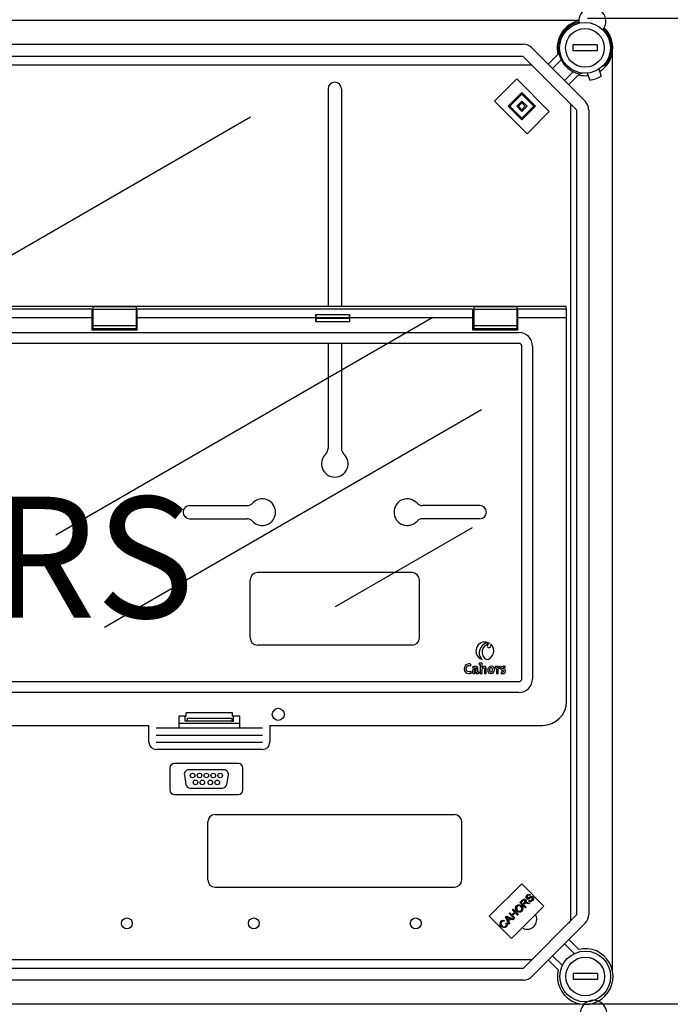
# Model space of a CAD drawing. Extents: x 335 to 558, y 97 to 339.
# Drawn here: x 415 to 469, y 197 to 278 of the extents above; entities that cross this region are included whole.
import ezdxf

# ---------------------------------------------------------------- set-up
doc = ezdxf.new("R2010")
doc.units = 0
doc.header["$MEASUREMENT"] = 0
doc.layers.get('0').update_dxf_attribs({"linetype": 'CONTINUOUS'})
doc.layers.get('DEFPOINTS').update_dxf_attribs({"linetype": 'CONTINUOUS'})
doc.layers.add('COTES', color=2, linetype='CONTINUOUS')
doc.styles.add('ROMANS', font='ARIAL.TTF')
doc.dimstyles.get("Standard").update_dxf_attribs({"dimtxt": 4.5, "dimasz": 5, "dimexe": 0.18, "dimexo": 0.0625, "dimgap": 1, "dimtad": 1, "dimdec": 1, "dimzin": 0, "dimdsep": 46, "dimtxsty": 'ROMANS', "dimcen": 1, "dimclrd": 256, "dimclre": 256, "dimclrt": 256, "dimadec": 0, "dimazin": 0, "dimtfac": 1, "dimtdec": 1, "dimtofl": 0, "dimtmove": 0, "dimatfit": 3, "dimfxl": 0, "dimtolj": 1, "dimtzin": 0, "dimarcsym": 0})

# ---------------------------------------------------------------- blocks, each defined once
blk = doc.blocks.new('*D16')
at = {"lineweight": -2, "ltscale": 5}
for p, q in [((461.771, 277.93), (484.038, 277.93)), ((483.538, 271.43), (483.538, 203.061)), ((461.787, 196.561), (484.038, 196.561))]:
    blk.add_line(p, q, dxfattribs=at)
at = {"ltscale": 5}
for points in [[(482.455, 271.43), (484.621, 271.43), (483.538, 277.93)], [(482.455, 203.061), (484.621, 203.061), (483.538, 196.561)]]:
    blk.add_solid(points, dxfattribs=at)
at = {"layer": 'DEFPOINTS', "color": 0, "ltscale": 5}
for p in [(461.146, 277.93), (461.162, 196.561), (483.538, 196.561)]:
    blk.add_point(p, dxfattribs=at)
at = {"ltscale": 5, "insert": (479.73, 237.246), "char_height": 5.5, "attachment_point": 5, "rotation": 90, "style": 'ROMANS'}
blk.add_mtext('\\A1;405', dxfattribs=at)
blk = doc.blocks.new('alzado')
for p, q in [((123.0218, 159.88124), (63.3195, 159.88124)), ((67.02772, 157.92366), (118.4196, 157.92366)), ((124.52756, 157.87371), (122.5296, 157.87371)), ((122.5296, 157.87371), (122.5296, 157.37422)), ((124.52756, 157.87371), (124.52756, 157.37422)), ((118.4196, 156.92468), (67.02772, 156.92468)), ((122.8293, 152.51498), (118.4196, 156.92468)), ((119.12598, 157.63106), (123.53568, 153.22137)), ((120.48317, 156.27387), (121.2949, 157.0856)), ((124.52756, 157.37422), (122.5296, 157.37422)), ((125.8033, 81.40627), (125.8033, 157.19504)), ((66.85089, 156.238), (119.10627, 156.238)), ((121.56083, 156.64515), (120.83636, 155.92068)), ((124.9777, 156.10705), (125.18877, 156.18388)), ((121.8253, 154.93175), (122.54977, 155.65622)), ((122.99022, 155.39028), (122.17849, 154.57855)), ((123.30817, 155.53772), (123.11153, 155.46615)), ((123.72188, 155.53504), (123.92209, 154.95559)), ((124.66608, 155.86128), (124.86629, 155.28183)), ((116.05716, 153.22433), (117.89376, 155.06093)), ((117.89376, 155.06093), (120.57801, 152.37667)), ((102.30821, 154.24077), (102.30821, 136.26696)), ((103.40669, 154.24077), (103.40669, 136.26696)), ((117.18737, 152.8005), (118.31759, 153.93072)), ((117.32865, 152.8005), (118.31759, 153.78944)), ((118.31759, 153.93072), (119.4478, 152.8005)), ((118.31759, 153.78944), (119.30652, 152.8005)), ((118.74142, 150.54008), (116.05716, 153.22433)), ((117.89376, 152.8005), (118.31759, 153.22433)), ((118.03503, 152.8005), (118.31759, 153.08306)), ((118.31759, 153.22433), (118.74142, 152.8005)), ((118.31759, 153.08306), (118.60014, 152.8005)), ((122.33052, 153.01376), (122.33052, 85.58423)), ((118.31759, 151.67029), (117.18737, 152.8005)), ((118.31759, 151.81157), (117.32865, 152.8005)), ((118.31759, 152.37667), (117.89376, 152.8005)), ((118.31759, 152.51795), (118.03503, 152.8005)), ((118.74142, 152.8005), (118.31759, 152.37667)), ((118.60014, 152.8005), (118.31759, 152.51795)), ((119.4478, 152.8005), (118.31759, 151.67029)), ((119.30652, 152.8005), (118.31759, 151.81157)), ((120.57801, 152.37667), (118.74142, 150.54008)), ((122.84592, 86.05786), (122.84592, 152.51357)), ((123.84517, 152.51357), (123.84517, 86.06321)), ((69.79419, 136.86212), (95.88145, 151.9236)), ((121.98593, 136.26696), (3.79548, 136.26696)), ((82.78108, 136.03997), (43.00033, 136.03997)), ((82.78108, 136.03997), (82.78108, 135.34094)), ((86.436, 136.24487), (82.88094, 136.24487)), ((82.88094, 136.24487), (82.88094, 136.01652)), ((86.436, 136.01652), (82.88094, 136.01652)), ((82.88094, 136.01652), (82.88094, 134.66537)), ((86.436, 136.24487), (86.436, 136.01652)), ((86.436, 136.01652), (86.436, 134.66537)), ((114.23938, 136.03997), (86.53586, 136.03997)), ((86.53586, 135.34094), (86.53586, 136.03997)), ((114.23938, 136.03997), (114.23938, 135.34094)), ((117.89431, 136.24487), (114.33925, 136.24487)), ((114.33925, 136.24487), (114.33925, 136.01652)), ((117.89431, 136.01652), (114.33925, 136.01652)), ((114.33925, 136.01652), (114.33925, 134.66537)), ((117.89431, 136.24487), (117.89431, 136.01652)), ((117.89431, 136.01652), (117.89431, 134.66537)), ((117.99417, 135.34094), (117.99417, 136.03997)), ((122.0086, 136.03997), (117.99417, 136.03997)), ((121.98593, 136.03997), (121.98593, 136.26696)), ((122.0086, 135.34094), (122.0086, 136.03997)), ((82.78108, 135.34094), (75.08471, 135.34094)), ((79.81918, 117.41061), (110.95703, 135.38806)), ((82.78108, 135.34094), (82.78108, 134.34233)), ((101.28238, 135.34094), (86.53586, 135.34094)), ((86.53586, 134.34233), (86.53586, 135.34094)), ((101.28238, 135.34094), (101.28238, 135.00405)), ((104.0785, 135.00405), (101.28238, 135.00405)), ((101.28738, 135.61767), (104.0735, 135.61767)), ((101.29461, 135.3076), (101.29461, 135.37429)), ((101.29461, 135.37429), (104.06627, 135.37429)), ((101.29461, 135.3076), (104.06627, 135.3076)), ((104.06627, 135.3076), (104.06627, 135.37429)), ((114.23938, 135.34094), (104.0785, 135.34094)), ((104.0785, 135.34094), (104.0785, 135.00405)), ((114.23938, 135.34094), (114.23938, 134.34233)), ((117.99417, 134.34233), (117.99417, 135.34094)), ((122.0086, 135.34094), (117.99417, 135.34094)), ((122.0086, 103.68491), (122.0086, 135.34094)), ((82.78108, 134.34233), (86.53586, 134.34233)), ((86.436, 134.66537), (82.88094, 134.66537)), ((82.88094, 134.66537), (82.88094, 134.43702)), ((86.436, 134.43702), (82.88094, 134.43702)), ((86.436, 134.66537), (86.436, 134.43702)), ((114.23938, 134.34233), (117.99417, 134.34233)), ((117.89431, 134.66537), (114.33925, 134.66537)), ((114.33925, 134.66537), (114.33925, 134.43702)), ((117.89431, 134.43702), (114.33925, 134.43702)), ((117.89431, 134.66537), (117.89431, 134.43702)), ((75.05587, 134.13324), (118.0538, 134.13324)), ((118.09334, 133.22834), (7.68807, 133.22834)), ((102.30821, 133.22834), (102.30821, 124.53384)), ((103.40669, 133.22834), (103.40669, 124.53384)), ((118.29821, 105.50308), (118.29821, 133.02347)), ((119.20311, 132.98393), (119.20311, 105.54263)), ((83.83539, 109.78339), (114.97323, 127.76083)), ((90.87402, 119.83834), (95.61546, 119.83834)), ((114.84088, 119.83834), (110.09943, 119.83834)), ((90.87402, 118.73986), (95.61546, 118.73986)), ((114.84088, 118.73986), (110.09943, 118.73986)), ((114.21865, 118.00005), (102.89564, 111.46271)), ((109.24861, 114.296), (96.46629, 114.296)), ((95.86712, 108.90346), (95.86712, 113.69683)), ((109.84778, 108.90346), (109.84778, 113.69683)), ((109.24861, 108.30429), (96.46629, 108.30429)), ((114.09465, 106.60557), (114.11077, 106.74125)), ((114.23937, 106.52857), (114.25201, 106.40556)), ((114.77603, 106.81023), (114.77603, 106.71825)), ((114.87608, 106.70677), (114.87608, 105.98015)), ((116.10623, 106.54237), (116.10623, 106.4504)), ((116.51093, 106.41936), (116.51786, 106.56419)), ((116.92368, 106.43774), (116.92828, 106.55386)), ((114.11651, 106.00432), (114.09926, 106.13768)), ((114.54864, 106.07788), (114.5498, 106.07671)), ((114.77974, 105.98934), (114.77974, 106.08135)), ((114.87608, 105.98015), (115.02323, 105.98015)), ((115.01404, 106.4573), (115.0129, 106.45842)), ((115.22673, 105.98015), (115.37277, 105.98015)), ((116.20628, 106.43892), (116.20628, 105.98015)), ((116.20628, 105.98015), (116.35226, 105.98015)), ((116.33619, 106.4366), (116.33388, 106.4366)), ((116.596, 106.09973), (116.59254, 105.97901)), ((7.68807, 105.29821), (118.09334, 105.29821)), ((118.0538, 104.39331), (7.72761, 104.39331)), ((90.00305, 102.48658), (90.58295, 102.48658)), ((90.00305, 101.48796), (90.00305, 102.48658)), ((90.50235, 102.48658), (90.50235, 102.43665)), ((90.50235, 102.43665), (90.58295, 102.43665)), ((90.50235, 102.0372), (90.50235, 102.43665)), ((94.41621, 102.73623), (90.58295, 102.73623)), ((90.58295, 102.43665), (90.58295, 102.73623)), ((94.41621, 102.43665), (94.41621, 102.73623)), ((94.41621, 102.48658), (94.99611, 102.48658)), ((94.49681, 102.43665), (94.41621, 102.43665)), ((94.49681, 102.43665), (94.49681, 102.48658)), ((94.49681, 102.0372), (94.49681, 102.43665)), ((94.99611, 102.48658), (94.99611, 101.48796)), ((38.27489, 101.68769), (87.50652, 101.68769)), ((87.50652, 100.28963), (87.50652, 101.68769)), ((90.00305, 101.86014), (94.99611, 101.86014)), ((90.65151, 102.0372), (90.50235, 102.0372)), ((94.34765, 102.0372), (90.65151, 102.0372)), ((94.34733, 102.24202), (90.65183, 102.24202)), ((90.65413, 102.19246), (90.65413, 102.08713)), ((94.34504, 102.19246), (94.34504, 102.08713)), ((94.34765, 102.0372), (94.49681, 102.0372)), ((97.49265, 101.68769), (120.01137, 101.68769)), ((97.49265, 101.68769), (97.49265, 100.28963)), ((88.10568, 101.48796), (96.89348, 101.48796)), ((88.10568, 100.8888), (96.89348, 100.8888)), ((88.10568, 100.28963), (96.89348, 100.28963)), ((96.89348, 99.69046), (88.10568, 99.69046)), ((92.97112, 94.32362), (112.74378, 94.32362)), ((92.37195, 88.93108), (92.37195, 93.72445)), ((113.34295, 88.93108), (113.34295, 93.72445)), ((92.97112, 88.33191), (112.74378, 88.33191)), ((115.61758, 85.92454), (118.30184, 88.60879)), ((118.30184, 88.60879), (120.13843, 86.77219)), ((118.15969, 87.06511), (118.35015, 87.25556)), ((118.5892, 86.63561), (118.15969, 87.06511)), ((118.39998, 87.21042), (118.26405, 87.07449)), ((118.26405, 87.07449), (118.40615, 86.93239)), ((118.40615, 86.93239), (118.52839, 87.05463)), ((118.77608, 87.05635), (118.96776, 87.01417)), ((118.86648, 87.18894), (118.91532, 87.24716)), ((118.96776, 87.01417), (118.89622, 86.94262)), ((119.02498, 87.68839), (118.97453, 87.6298)), ((117.25636, 86.16178), (117.3131, 86.21852)), ((117.3131, 86.21852), (117.48949, 86.04213)), ((120.13843, 86.77219), (117.45418, 84.08794)), ((117.48949, 86.04213), (117.71276, 86.2654)), ((117.53637, 86.44179), (117.59323, 86.49865)), ((117.71276, 86.2654), (117.53637, 86.44179)), ((117.76346, 86.2147), (117.54019, 85.99143)), ((117.59323, 86.49865), (118.02274, 86.06915)), ((117.96587, 86.01228), (117.76346, 86.2147)), ((118.52136, 86.94916), (118.45536, 86.88317)), ((118.45536, 86.88317), (118.64606, 86.69247)), ((118.64606, 86.69247), (118.5892, 86.63561)), ((118.89622, 86.94262), (118.75017, 86.97519)), ((117.45418, 84.08794), (115.61758, 85.92454)), ((116.89097, 85.56079), (116.84817, 85.49159)), ((116.97039, 85.87581), (117.03157, 85.93699)), ((117.23498, 85.28139), (116.97039, 85.87581)), ((117.0026, 85.35023), (117.07378, 85.39254)), ((117.03157, 85.93699), (117.63686, 85.68326)), ((117.10373, 85.75481), (117.18256, 85.58174)), ((117.32811, 85.7273), (117.16442, 85.80143)), ((117.18256, 85.58174), (117.32811, 85.7273)), ((117.39188, 85.69856), (117.21241, 85.51908)), ((117.21241, 85.51908), (117.2953, 85.3417)), ((117.68587, 85.73227), (117.25636, 86.16178)), ((117.57222, 85.61863), (117.39188, 85.69856)), ((117.54019, 85.99143), (117.74261, 85.78902)), ((117.63686, 85.68326), (117.57222, 85.61863)), ((117.74261, 85.78902), (117.68587, 85.73227)), ((118.02274, 86.06915), (117.96587, 86.01228)), ((118.44158, 81.65352), (122.85128, 86.06321)), ((117.2953, 85.3417), (117.23498, 85.28139)), ((123.55766, 85.35683), (119.14796, 80.94713)), ((122.20047, 83.99964), (123.0122, 83.18792)), ((122.64646, 82.84727), (121.84728, 83.64645)), ((119.08648, 82.34019), (66.87287, 82.34019)), ((121.31688, 81.4926), (120.50515, 82.30432)), ((120.85834, 82.65751), (121.65752, 81.85833)), ((67.0497, 81.65352), (118.44158, 81.65352)), ((118.44158, 80.65454), (67.0497, 80.65454)), ((122.55158, 81.20398), (122.55158, 80.70449)), ((124.54954, 81.20398), (122.55158, 81.20398)), ((124.54954, 80.70449), (122.55158, 80.70449)), ((124.54954, 81.20398), (124.54954, 80.70449)), ((63.32488, 78.69695), (123.12176, 78.69695)), ((63.34148, 78.69695), (123.12176, 78.69695))]:
    blk.add_line(p, q)
at = {"ltscale": 5}
for p, q in [((94.8811, 98.54619), (89.61332, 98.54619)), ((89.23434, 98.16721), (89.23434, 96.35759)), ((90.43075, 97.57557), (90.5644, 96.81762)), ((93.69045, 98.02036), (90.80397, 98.02036)), ((93.93002, 96.81762), (94.06367, 97.57557)), ((95.26008, 96.35759), (95.26008, 98.16721)), ((89.61332, 95.97862), (94.8811, 95.97862)), ((90.93762, 96.50445), (93.5568, 96.50445))]:
    blk.add_line(p, q, dxfattribs=at)
for points in [[(115.67666, 108.44785), (115.35174, 108.57048), (115.06842, 108.55073)], [(115.71133, 108.42269), (115.75843, 108.35932), (115.77412, 108.30184)], [(115.97566, 108.02694), (115.85727, 108.27388), (115.71133, 108.42269)], [(115.03981, 107.65781), (115.09948, 107.41513), (115.21913, 107.23503), (115.29664, 107.17651), (115.38338, 107.14331), (115.47742, 107.13867), (115.57684, 107.1658)], [(114.11077, 106.74125), (114.01979, 106.758), (113.98424, 106.76091), (113.94893, 106.76197), (113.80908, 106.74298), (113.69441, 106.68322), (113.61448, 106.58813), (113.56916, 106.4633), (113.55814, 106.32088), (113.57563, 106.20358), (113.616, 106.11127), (113.68372, 106.03711), (113.78259, 105.98775), (113.91645, 105.96982)], [(114.09926, 106.13768), (114.02653, 106.11467), (113.9864, 106.10792), (113.94864, 106.10549), (113.84728, 106.12286), (113.79158, 106.15797), (113.75259, 106.21118), (113.72966, 106.2817), (113.72216, 106.36876), (113.73557, 106.4729), (113.77592, 106.55516), (113.80626, 106.5861), (113.84343, 106.60918), (113.88744, 106.62361), (113.93832, 106.6286), (114.09465, 106.60557)], [(114.6797, 106.09283), (114.6797, 106.3217), (114.67482, 106.42462), (114.63084, 106.51175), (114.55845, 106.55074), (114.44402, 106.56419), (114.38908, 106.56154), (114.23937, 106.52857)], [(115.02323, 106.82063), (114.88029, 106.81905), (114.77603, 106.81023)], [(114.77603, 106.71825), (114.83444, 106.71264), (114.87608, 106.70677)], [(115.37277, 105.98015), (115.37277, 106.20585), (115.37074, 106.41797), (115.34919, 106.49037), (115.29912, 106.54195), (115.21441, 106.56395), (115.13999, 106.55654), (115.0647, 106.51941), (115.01404, 106.4573)], [(115.78316, 106.56302), (115.66432, 106.54012), (115.57208, 106.47637), (115.51237, 106.37922), (115.49115, 106.25608), (115.49965, 106.16413), (115.52428, 106.09111), (115.56372, 106.03604), (115.64782, 105.98493), (115.75788, 105.96864)], [(115.57684, 107.1658), (115.58712, 107.17048), (115.59525, 107.1744)], [(115.59525, 107.1744), (115.61007, 107.18218), (115.62156, 107.18844)], [(115.62156, 107.18844), (115.70565, 107.24404), (115.75788, 107.28635)], [(115.75788, 105.96864), (115.87579, 105.99156), (115.96815, 106.05545), (116.02839, 106.15296), (116.04993, 106.27678), (116.04143, 106.36625), (116.0168, 106.43838), (115.97735, 106.49363), (115.89325, 106.54595), (115.78316, 106.56302)], [(116.34421, 106.55271), (116.20886, 106.55116), (116.10623, 106.54237)], [(116.33388, 106.4366), (116.34222, 106.50576), (116.34421, 106.55271)], [(116.92828, 106.55386), (116.87265, 106.56148), (116.84155, 106.56379), (116.83017, 106.56414), (116.77685, 106.56168), (116.71106, 106.54751), (116.64411, 106.51201), (116.60106, 106.46149), (116.58688, 106.42623), (116.58118, 106.3881), (116.58875, 106.32613), (116.62672, 106.26707), (116.6831, 106.233), (116.79084, 106.18631), (116.80164, 106.17552), (116.80891, 106.16256), (116.81208, 106.14692), (116.81193, 106.13819), (116.80689, 106.12039), (116.79573, 106.1057), (116.77904, 106.09436), (116.75735, 106.08666), (116.6703, 106.08551), (116.596, 106.09973)], [(113.91645, 105.96982), (114.03415, 105.98158), (114.11651, 106.00432)], [(114.53255, 106.3285), (114.34277, 106.29837), (114.27404, 106.26118), (114.22682, 106.20966), (114.20736, 106.16181), (114.20276, 106.11071), (114.21961, 106.04356), (114.24942, 106.00585), (114.29294, 105.98058), (114.34926, 105.96916), (114.40452, 105.97183), (114.46662, 105.99228), (114.51589, 106.02876), (114.54864, 106.07788)], [(114.25201, 106.40556), (114.37958, 106.44727), (114.42102, 106.4504), (114.47336, 106.44461), (114.50782, 106.4274), (114.51908, 106.41458), (114.52676, 106.39898), (114.53115, 106.38064), (114.53255, 106.35957), (114.53255, 106.3285)], [(114.53255, 106.23309), (114.4646, 106.22955), (114.41438, 106.21976), (114.37949, 106.20492), (114.36195, 106.19121), (114.35067, 106.17586), (114.34464, 106.15938), (114.34315, 106.13554), (114.34746, 106.11724), (114.35669, 106.10222), (114.37051, 106.09093), (114.38861, 106.08382), (114.41068, 106.08135)], [(114.5498, 106.07671), (114.5449, 106.02319), (114.54403, 105.97901)], [(114.54403, 105.97901), (114.67732, 105.98055), (114.77974, 105.98934)], [(114.77974, 106.08135), (114.72134, 106.08695), (114.6797, 106.09283)], [(115.02323, 105.98015), (115.02323, 106.25608), (115.03338, 106.3272), (115.06132, 106.38614), (115.08797, 106.41542), (115.11971, 106.43441), (115.15546, 106.44118), (115.17988, 106.43826), (115.19844, 106.42973), (115.21178, 106.41589), (115.22291, 106.38797), (115.22669, 106.35101), (115.22673, 106.28902), (115.22673, 106.22146), (115.22673, 105.98015)], [(115.77286, 106.43892), (115.7249, 106.42918), (115.6833, 106.39895), (115.66204, 106.36667), (115.64799, 106.32418), (115.64291, 106.27103), (115.65089, 106.19389), (115.67481, 106.13852), (115.69962, 106.1138), (115.73152, 106.09892), (115.77051, 106.09395)], [(115.77051, 106.09395), (115.82103, 106.10493), (115.86152, 106.13779), (115.88841, 106.19243), (115.89817, 106.26874), (115.89071, 106.34189), (115.86786, 106.39521), (115.84368, 106.41932), (115.81209, 106.43398), (115.77286, 106.43892)], [(116.10623, 106.4504), (116.16465, 106.44478), (116.20628, 106.43892)], [(116.35226, 105.98015), (116.35226, 106.17621), (116.35685, 106.28669), (116.39194, 106.38413), (116.41425, 106.40566), (116.44152, 106.41872), (116.47375, 106.42329), (116.51093, 106.41936)], [(116.59254, 105.97901), (116.65789, 105.97102), (116.71209, 105.96864)], [(116.71209, 105.96864), (116.81798, 105.98226), (116.89841, 106.02068), (116.93597, 106.05825), (116.95935, 106.10412), (116.9674, 106.1572), (116.9616, 106.20359), (116.94576, 106.23981), (116.89319, 106.28893), (116.7695, 106.34378), (116.75285, 106.35478), (116.74066, 106.36784), (116.73549, 106.37807), (116.73302, 106.38978), (116.73293, 106.39735), (116.73531, 106.41125), (116.741, 106.42344), (116.75585, 106.43813), (116.7784, 106.44799), (116.83477, 106.45225), (116.92368, 106.43774)]]:
    blk.add_lwpolyline(points)
at = {"flags": 128}
for points in [[(118.35015, 87.25556), (118.41627, 87.31241), (118.49693, 87.34243), (118.56381, 87.32961), (118.62028, 87.29134)], [(118.56169, 87.23275), (118.53377, 87.25271), (118.50043, 87.26083), (118.46645, 87.2561), (118.39998, 87.21042)], [(118.52839, 87.05463), (118.58673, 87.1381), (118.59075, 87.16342), (118.58735, 87.18883), (118.56169, 87.23275)], [(118.75017, 86.97519), (118.63992, 86.99449), (118.59603, 86.99387), (118.55491, 86.97877)], [(118.62028, 87.29134), (118.65973, 87.22974), (118.66581, 87.15696), (118.61621, 87.05339)], [(118.61621, 87.05339), (118.64695, 87.06256), (118.67184, 87.06635)], [(118.70242, 87.38581), (118.66141, 87.45923), (118.66439, 87.54324), (118.73523, 87.65521)], [(118.67184, 87.06635), (118.73053, 87.06395), (118.77608, 87.05635)], [(118.85685, 87.35324), (118.81114, 87.34444), (118.76488, 87.34893), (118.70242, 87.38581)], [(118.78765, 87.60747), (118.73527, 87.53122), (118.73204, 87.4851), (118.73953, 87.46309), (118.75336, 87.4444)], [(118.73523, 87.65521), (118.80744, 87.71102), (118.89409, 87.73809), (118.96454, 87.72665), (119.02498, 87.68839)], [(118.75336, 87.4444), (118.78177, 87.42625), (118.80813, 87.42294)], [(118.97453, 87.6298), (118.9229, 87.65778), (118.86455, 87.65787), (118.78765, 87.60747)], [(118.80813, 87.42294), (118.94256, 87.48939), (119.04681, 87.54567)], [(119.06396, 87.46488), (118.99392, 87.42605), (118.94957, 87.3992), (118.90435, 87.37387), (118.85685, 87.35324)], [(119.19483, 87.22669), (119.11345, 87.16214), (119.01496, 87.13136), (118.93483, 87.14487), (118.86648, 87.18894)], [(118.91532, 87.24716), (118.97754, 87.21394), (119.04756, 87.21667), (119.1413, 87.27504)], [(119.04681, 87.54567), (119.09902, 87.55861), (119.15258, 87.55583), (119.22506, 87.51397)], [(119.17498, 87.45451), (119.14735, 87.47312), (119.11452, 87.47861), (119.06396, 87.46488)], [(119.1413, 87.27504), (119.19561, 87.35996), (119.19868, 87.41025), (119.19008, 87.43414), (119.17498, 87.45451)], [(119.22506, 87.51397), (119.26852, 87.43608), (119.26725, 87.34679), (119.19483, 87.22669)], [(117.89296, 86.35777), (117.81194, 86.46763), (117.78303, 86.60025), (117.80799, 86.70431), (117.87063, 86.79135)], [(117.91997, 86.74275), (117.86628, 86.65442), (117.86349, 86.55134), (117.95241, 86.4155)], [(117.87063, 86.79135), (117.9833, 86.86341), (118.11627, 86.8746), (118.2152, 86.83809), (118.29878, 86.77346)], [(118.31482, 86.34667), (118.2045, 86.27572), (118.07416, 86.26291), (117.97618, 86.29615), (117.89296, 86.35777)], [(118.23982, 86.71524), (118.15939, 86.77603), (118.0627, 86.80254), (117.98523, 86.78731), (117.91997, 86.74275)], [(117.95241, 86.4155), (118.03158, 86.35691), (118.12704, 86.33481), (118.20257, 86.35081), (118.26597, 86.39502)], [(118.26597, 86.39502), (118.31864, 86.4805), (118.32166, 86.58082), (118.29014, 86.65363), (118.23982, 86.71524)], [(118.29878, 86.77346), (118.37604, 86.66438), (118.40227, 86.53389), (118.37555, 86.4324), (118.31482, 86.34667)], [(118.55491, 86.97877), (118.53554, 86.96285), (118.52136, 86.94916)], [(116.61232, 85.09465), (116.53478, 85.20211), (116.50835, 85.3313), (116.53549, 85.43169), (116.59629, 85.51626)], [(116.64365, 85.46643), (116.59035, 85.38326), (116.58811, 85.28489), (116.67067, 85.15349)], [(116.59629, 85.51626), (116.66852, 85.5698), (116.75495, 85.59374), (116.8253, 85.58714), (116.89097, 85.56079)], [(116.84817, 85.49159), (116.78977, 85.5137), (116.72765, 85.51494), (116.68209, 85.49694), (116.64365, 85.46643)], [(117.07378, 85.39254), (117.11132, 85.30202), (117.11353, 85.20438), (117.08673, 85.13224), (117.03948, 85.07134)], [(117.16442, 85.80143), (117.09689, 85.83304), (117.0449, 85.86002)], [(117.0449, 85.86002), (117.07984, 85.80221), (117.10373, 85.75481)], [(117.03948, 85.07134), (116.92811, 84.99529), (116.79434, 84.98809), (116.69619, 85.02904), (116.61232, 85.09465)], [(116.67067, 85.15349), (116.74931, 85.09095), (116.84356, 85.05817), (116.92084, 85.07158), (116.9862, 85.11525)], [(116.9862, 85.11525), (117.02706, 85.17419), (117.03999, 85.2446), (117.0026, 85.35023)]]:
    blk.add_lwpolyline(points, dxfattribs=at)
for centre, radius in [((123.52858, 157.62396), 2.09785), ((123.52858, 157.62396), 1.59836), ((98.19168, 102.59642), 0.49931), ((85.6811, 85.33605), 0.44938), ((96.1667, 85.33605), 0.44938), ((109.5481, 85.33605), 0.44938), ((123.55056, 80.95423), 2.09785), ((123.55056, 80.95423), 1.59836)]:
    blk.add_circle(centre, radius)
at = {"ltscale": 5}
for centre in [(91.11028, 97.54664), (91.67875, 97.54664), (92.24721, 97.54664), (92.81568, 97.54664), (93.38414, 97.54664), (91.34714, 96.97817), (91.91561, 96.97817), (92.57882, 96.97817), (93.14728, 96.97817)]:
    blk.add_circle(centre, 0.18949, dxfattribs=at)
for centre, radius, start, end in [((124.13337, 159.82077), 1.1218, 326.1315184, 183.0835344), ((123.52858, 157.62396), 2.29765, 102.7930372, 193.5510186), ((123.52858, 157.62396), 2.19775, 103.5625508, 259.0609744), ((123.52858, 157.62396), 2.29765, 301.6168322, 46.4220156), ((123.52858, 157.62396), 2.19775, 319.0609744, 45.652502), ((118.4196, 156.92468), 0.99898, 45, 90), ((123.52858, 157.62396), 2.29765, 256.4489814, 276.5051166), ((123.52858, 157.62396), 2.69724, 278.191744, 299.9302048), ((102.85745, 154.24077), 0.54924, 0, 180), ((122.8293, 152.51498), 0.99898, 0, 45), ((108.70351, 135.34534), 7.42113, 177.8970324, 180.0339609), ((98.07467, 135.28532), 3.22002, 354.9886545, 0.396318), ((97.53809, 135.38441), 3.75654, 359.8456389, 3.5599051), ((107.28704, 135.28533), 3.22084, 179.6038106, 185.0100952), ((107.81947, 135.38451), 3.75322, 176.4384494, 180.1560066), ((96.66687, 135.34559), 7.41163, 359.9640536, 2.1037211), ((118.0344, 132.96453), 1.16887, 0.9508711, 89.0492031), ((118.08865, 133.01879), 0.20961, 1.2790549, 88.7201128), ((101.70904, 124.53384), 0.59917, 312.5684542, 0), ((104.00586, 124.53384), 0.59917, 180, 227.4315458), ((102.85745, 123.28357), 1.09848, 132.5684542, 47.4315458), ((96.86573, 119.2891), 1.09848, 222.5684542, 137.4315458), ((108.84916, 119.2891), 1.09848, 42.5684542, 317.4315458), ((90.87402, 119.2891), 0.54924, 90, 270), ((95.61546, 120.43751), 0.59917, 270, 317.4315458), ((110.09943, 120.43751), 0.59917, 222.5684542, 270), ((114.84088, 119.2891), 0.54924, 270, 90), ((95.61546, 118.14069), 0.59917, 42.5684542, 90), ((110.09943, 118.14069), 0.59917, 90, 137.4315458), ((96.46629, 113.69683), 0.59917, 90, 180), ((109.24861, 113.69683), 0.59917, 0, 90), ((96.46629, 108.90346), 0.59917, 180, 270), ((109.24861, 108.90346), 0.59917, 270, 0), ((115.25961, 107.83549), 0.74035, 104.9661246, 195.032484), ((115.61043, 107.67999), 0.8204, 107.2942445, 186.1472751), ((115.69505, 107.75934), 0.66306, 111.9819997, 188.8085937), ((115.50216, 108.0653), 0.42047, 65.4806394, 108.8171479), ((115.49461, 108.25663), 0.1269, 64.4182341, 112.1051465), ((115.61887, 108.22278), 0.16377, 115.0959436, 182.2485236), ((115.58109, 108.23774), 0.12766, 189.6450129, 291.6563311), ((115.58481, 108.30337), 0.18932, 283.2485392, 359.5372903), ((115.2595, 107.8346), 0.74001, 194.9677464, 252.7478965), ((115.41499, 107.62291), 0.62101, 182.8403733, 232.8579689), ((115.26036, 107.83497), 0.74062, 312.2037563, 15.0232525), ((113.03613, 106.69609), 1.991, 353.1439261, 3.5860446), ((116.50247, 106.39298), 0.1719, 84.8637809, 165.3016105), ((114.39603, 106.21792), 0.13735, 276.1194211, 6.3392917), ((118.0344, 105.56202), 1.16887, 270.9506203, 359.0493056), ((118.08866, 105.50776), 0.2096, 271.2781985, 358.7222176), ((120.01137, 103.68491), 1.99723, 270, 0), ((90.41405, 102.07468), 0.2404, 351.0317293, 2.9701201), ((90.34302, 102.20289), 0.31128, 358.0811496, 7.2213744), ((94.58525, 102.07468), 0.24053, 177.0332523, 188.9648983), ((94.65614, 102.20289), 0.31128, 172.7786256, 181.9188504), ((88.10568, 100.28963), 0.59917, 180, 270), ((96.89348, 100.28963), 0.59917, 270, 0), ((92.97112, 93.72445), 0.59917, 90, 180), ((112.74378, 93.72445), 0.59917, 0, 90), ((92.97112, 88.93108), 0.59917, 180, 270), ((112.74378, 88.93108), 0.59917, 270, 0), ((118.74755, 85.65843), 0.7989, 243.9147237, 26.0852763), ((121.64354, 85.4073), 0.59917, 355.8516066, 0), ((121.64354, 85.4073), 0.59917, 355.8516066, 0), ((122.85128, 86.06321), 0.99898, 315, 0), ((123.55056, 80.95423), 2.29765, 166.4489814, 103.5510186), ((118.44158, 81.65352), 0.99898, 270, 315), ((124.23297, 77.88783), 1.09918, 330.1300142, 179.0850386)]:
    blk.add_arc(centre, radius, start, end)
for centre, start, end in [((89.61332, 98.16721), 90.0005333, 179.9994667), ((94.8811, 98.16721), 0.0001768, 89.9997165), ((90.80397, 97.64138), 90, 190), ((93.69045, 97.64138), 350, 90), ((90.93762, 96.88342), 190, 270), ((93.5568, 96.88342), 270, 350), ((89.61332, 96.3576), 180.0004214, 269.9995786), ((94.8811, 96.3576), 270.0005214, 359.9995854)]:
    blk.add_arc(centre, 0.37898, start, end, dxfattribs=at)
at = {"layer": 'COTES', "insert": (37.40443, 120.56622), "char_height": 10, "width": 60.952686, "attachment_point": 1, "style": 'ROMANS'}
blk.add_mtext('CAHORS ', dxfattribs=at)
at = {"ltscale": 5}
dim = blk.add_linear_dim(base=(145.49826, 78.69695), p1=(123.10608, 160.06603), p2=(123.12176, 78.69695), angle=90, text='405', dimstyle='Standard', override={"dimtxt": 5.5, "dimasz": 6.5, "dimexe": 0.5, "dimexo": 0.625, "dimdec": 3, "dimlfac": 6, "dimcen": 0}, dxfattribs=at)
dim.commit()
dim.dimension.update_dxf_attribs({"geometry": '*D16', "text_midpoint": (141.6901, 119.38149), "insert": (-338.03985, -117.86431)})

msp = doc.modelspace()

# ---------------------------------------------------------------- block references
msp.add_blockref('alzado', (338.04, 117.864))

doc.saveas('drawing.dxf')
